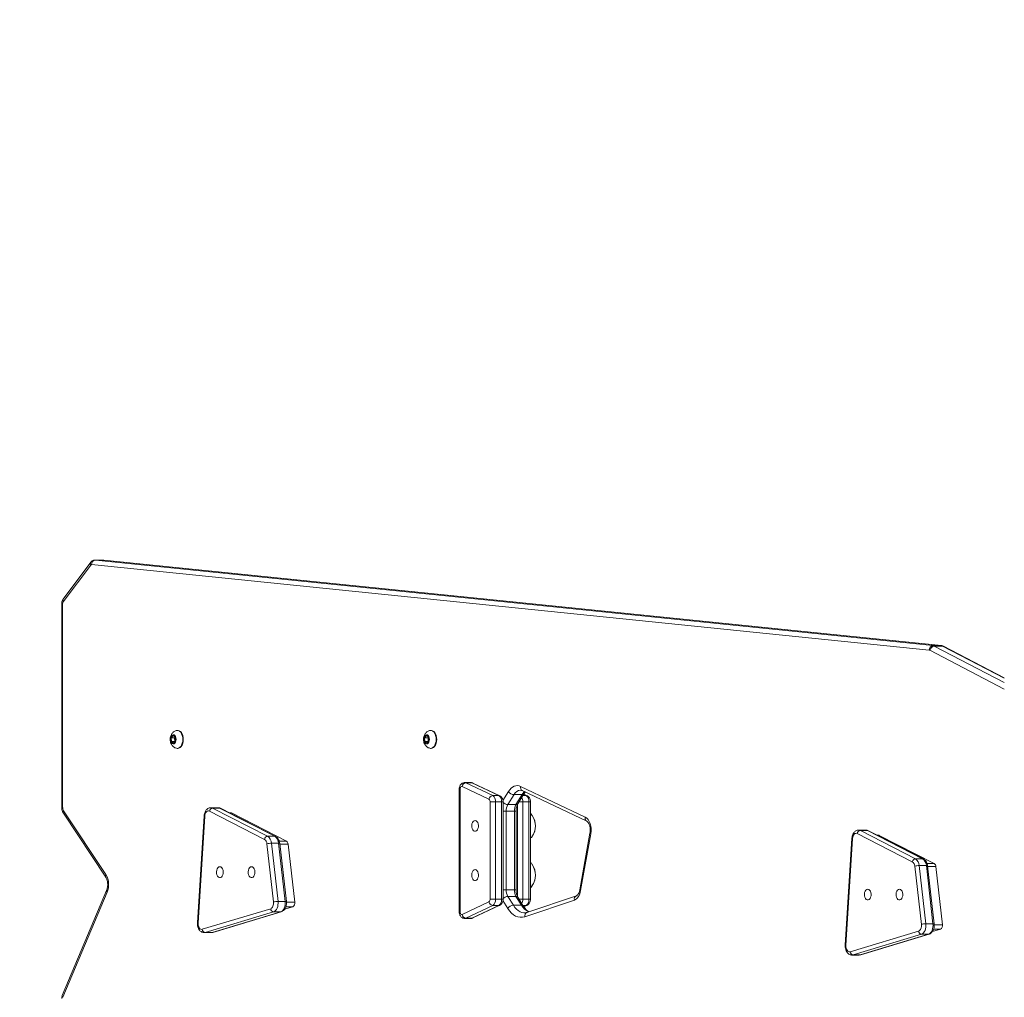
# Model space of a CAD drawing. Units: millimetres. Extents: x -154 to 3452, y -140 to 913.
# Drawn here: x 993 to 1070, y 345 to 421 of the extents above; entities that cross this region are included whole.
import ezdxf

# ---------------------------------------------------------------- set-up
doc = ezdxf.new("R2010")
doc.units = ezdxf.units.MM
doc.header["$MEASUREMENT"] = 0
doc.layers.add('VP-DIM', color=7, linetype='Continuous')
doc.layers.add('VP-HIC', color=6, linetype='Continuous')
doc.layers.add('VP-EQ', color=7, linetype='Continuous', true_color=0x8a3492)
doc.styles.get("Standard").update_dxf_attribs({"font": 'arial.ttf'})
doc.dimstyles.get("Standard").update_dxf_attribs({"dimtxt": 14, "dimasz": 20, "dimexe": 20, "dimexo": 50, "dimgap": 20, "dimtad": 0, "dimdec": 0, "dimzin": 0, "dimdsep": 46, "dimtxsty": 'Standard', "dimcen": -0.09, "dimadec": 0, "dimazin": 0, "dimtfac": 1, "dimtdec": 4, "dimtofl": 0, "dimtmove": 0, "dimatfit": 3, "dimfxl": 70, "dimfxlon": 1, "dimtolj": 1, "dimtzin": 0, "dimarcsym": 0})

# ---------------------------------------------------------------- blocks, each defined once
blk = doc.blocks.new('*D139')
at = {"layer": 'Defpoints', "color": 0}
for p in [(1155.831, 662.5), (524.139, 488.095), (1155.831, 378.214)]:
    blk.add_point(p, dxfattribs=at)
at = {"layer": 'VP-DIM', "color": 0, "lineweight": -2}
for p, q in [((524.139, 592.5), (524.139, 682.5)), ((1155.831, 592.5), (1155.831, 682.5)), ((544.139, 662.5), (800.628, 662.5)), ((1135.831, 662.5), (871.708, 662.5))]:
    blk.add_line(p, q, dxfattribs=at)
at = {"layer": 'VP-DIM', "color": 0}
for points in [[(544.139, 665.833), (544.139, 659.166), (524.139, 662.5)], [(1135.831, 659.166), (1135.831, 665.833), (1155.831, 662.5)]]:
    blk.add_solid(points, dxfattribs=at)
at = {"layer": 'VP-DIM', "color": 0, "insert": (836.168, 662.5), "char_height": 14, "attachment_point": 5}
blk.add_mtext('\\A1;635', dxfattribs=at)
blk = doc.blocks.new('*D140')
at = {"layer": 'Defpoints', "color": 0}
for p in [(527.444, 498.53), (527.444, 181.058), (1408.344, 181.058)]:
    blk.add_point(p, dxfattribs=at)
at = {"layer": 'VP-DIM', "color": 0, "lineweight": -2}
for p, q in [((1338.344, 498.53), (1428.344, 498.53)), ((1408.344, 478.53), (1408.344, 376.502)), ((1408.344, 201.058), (1408.344, 305.632)), ((1338.344, 181.058), (1428.344, 181.058))]:
    blk.add_line(p, q, dxfattribs=at)
at = {"layer": 'VP-DIM', "color": 0}
for points in [[(1411.678, 478.53), (1405.011, 478.53), (1408.344, 498.53)], [(1405.011, 201.058), (1411.678, 201.058), (1408.344, 181.058)]]:
    blk.add_solid(points, dxfattribs=at)
at = {"layer": 'VP-DIM', "color": 0, "insert": (1408.344, 341.067), "char_height": 14, "attachment_point": 5, "rotation": 90}
blk.add_mtext('\\A1;317', dxfattribs=at)
blk = doc.blocks.new('*D144')
at = {"layer": 'Defpoints', "color": 0}
for p in [(381.877, 756.747), (381.877, 339.792), (1307.485, 339.792)]:
    blk.add_point(p, dxfattribs=at)
at = {"layer": 'VP-DIM', "color": 0, "lineweight": -2}
for p, q in [((381.877, 686.747), (381.877, 776.747)), ((1307.485, 686.747), (1307.485, 776.747)), ((401.877, 756.747), (804.021, 756.747)), ((1287.485, 756.747), (874.919, 756.747))]:
    blk.add_line(p, q, dxfattribs=at)
at = {"layer": 'VP-DIM', "color": 0}
for points in [[(401.877, 760.08), (401.877, 753.413), (381.877, 756.747)], [(1287.485, 753.413), (1287.485, 760.08), (1307.485, 756.747)]]:
    blk.add_solid(points, dxfattribs=at)
at = {"layer": 'VP-DIM', "color": 0, "insert": (839.47, 756.747), "char_height": 14, "attachment_point": 5}
blk.add_mtext('\\A1;926', dxfattribs=at)
blk = doc.blocks.new('*D145')
at = {"layer": 'Defpoints', "color": 0}
for p in [(604.83, 543.597), (603.71, 135.987), (1475.181, 135.987)]:
    blk.add_point(p, dxfattribs=at)
at = {"layer": 'VP-DIM', "color": 0, "lineweight": -2}
for p, q in [((1405.181, 543.597), (1495.181, 543.597)), ((1475.181, 523.597), (1475.181, 376.807)), ((1475.181, 155.987), (1475.181, 305.321)), ((1405.181, 135.987), (1495.181, 135.987))]:
    blk.add_line(p, q, dxfattribs=at)
at = {"layer": 'VP-DIM', "color": 0}
for points in [[(1478.514, 523.597), (1471.847, 523.597), (1475.181, 543.597)], [(1471.847, 155.987), (1478.514, 155.987), (1475.181, 135.987)]]:
    blk.add_solid(points, dxfattribs=at)
at = {"layer": 'VP-DIM', "color": 0, "insert": (1475.181, 341.064), "char_height": 14, "attachment_point": 5, "rotation": 90}
blk.add_mtext('\\A1;408', dxfattribs=at)
blk = doc.blocks.new('WD1508_')
at = {"color": 7, "linetype": 'Continuous', "lineweight": 18}
for p, q in [((3318.26, 994.643), (3316.107, 991.791)), ((3319.228, 994.816), (3318.597, 994.816)), ((3318.597, 994.816), (3318.617, 994.815)), ((3318.617, 994.815), (3383.75, 988.171)), ((3319.247, 994.815), (3318.617, 994.815)), ((3319.247, 994.815), (3319.228, 994.816)), ((3319.269, 994.814), (3319.228, 994.813)), ((3384.381, 988.171), (3319.247, 994.815)), ((3319.269, 994.814), (3319.247, 994.815)), ((3384.403, 988.17), (3319.269, 994.814)), ((3318.263, 994.433), (3316.11, 991.58)), ((3383.461, 987.822), (3318.327, 994.466)), ((3316.002, 991.464), (3316.002, 975.589)), ((3316.076, 991.464), (3316.002, 991.464)), ((3316.076, 991.464), (3316.076, 975.589)), ((3389.298, 984.795), (3383.513, 987.806)), ((3384.381, 988.171), (3383.75, 988.171)), ((3384.485, 988.139), (3383.855, 988.139)), ((3383.855, 988.139), (3389.298, 985.306)), ((3384.403, 988.17), (3384.381, 988.171)), ((3389.298, 985.634), (3384.485, 988.139)), ((3389.298, 985.661), (3384.581, 988.117)), ((3325.028, 981.584), (3324.988, 981.584)), ((3344.729, 981.584), (3344.69, 981.584)), ((3324.656, 981.17), (3324.516, 980.992)), ((3324.516, 980.992), (3324.541, 980.706)), ((3324.784, 980.992), (3324.516, 980.992)), ((3324.821, 981.061), (3324.656, 981.17)), ((3324.823, 981.041), (3324.784, 980.992)), ((3324.784, 980.992), (3324.807, 980.727)), ((3324.846, 980.776), (3324.821, 981.061)), ((3344.358, 981.17), (3344.217, 980.992)), ((3344.217, 980.992), (3344.242, 980.706)), ((3344.485, 980.992), (3344.217, 980.992)), ((3344.522, 981.061), (3344.358, 981.17)), ((3344.524, 981.041), (3344.485, 980.992)), ((3344.485, 980.992), (3344.508, 980.727)), ((3344.547, 980.776), (3344.522, 981.061)), ((3324.541, 980.706), (3324.706, 980.598)), ((3324.791, 980.706), (3324.541, 980.706)), ((3324.706, 980.598), (3324.846, 980.776)), ((3324.988, 980.184), (3325.028, 980.184)), ((3344.242, 980.706), (3344.407, 980.598)), ((3344.492, 980.706), (3344.242, 980.706)), ((3344.407, 980.598), (3344.547, 980.776)), ((3344.69, 980.184), (3344.729, 980.184)), ((3346.912, 977.021), (3346.912, 967.466)), ((3346.912, 977.021), (3346.976, 977.021)), ((3346.976, 977.021), (3346.976, 967.466)), ((3349.227, 976.222), (3347.134, 977.213)), ((3347.808, 977.521), (3347.336, 977.521)), ((3347.422, 977.501), (3349.515, 976.51)), ((3347.422, 977.501), (3347.895, 977.501)), ((3349.988, 976.51), (3347.895, 977.501)), ((3350.064, 976.493), (3347.971, 977.484)), ((3351.686, 977.224), (3356.711, 974.84)), ((3349.515, 976.51), (3349.988, 976.51)), ((3350.314, 976.133), (3350.744, 976.832)), ((3351.172, 976.585), (3350.694, 975.808)), ((3351.803, 976.585), (3351.172, 976.585)), ((3351.324, 975.808), (3351.803, 976.585)), ((3351.47, 975.872), (3351.948, 976.649)), ((3351.812, 976.908), (3356.837, 974.524)), ((3351.863, 976.51), (3352.115, 976.51)), ((3352.115, 976.51), (3351.92, 976.602)), ((3352.192, 976.493), (3351.929, 976.617)), ((3316.076, 975.589), (3316.002, 975.589)), ((3328.152, 975.573), (3327.6, 975.573)), ((3327.73, 975.541), (3332.012, 973.349)), ((3328.281, 975.541), (3327.73, 975.541)), ((3332.563, 973.349), (3328.281, 975.541)), ((3332.631, 973.333), (3328.349, 975.525)), ((3349.316, 968.457), (3349.316, 976.03)), ((3349.316, 976.03), (3349.737, 976.03)), ((3349.737, 976.03), (3349.737, 968.457)), ((3349.737, 976.03), (3350.209, 976.03)), ((3350.209, 968.457), (3350.209, 976.03)), ((3350.209, 976.03), (3350.325, 976.03)), ((3350.325, 968.457), (3350.325, 976.03)), ((3351.324, 975.808), (3350.694, 975.808)), ((3351.443, 968.663), (3351.443, 975.821)), ((3351.567, 976.03), (3351.864, 976.03)), ((3351.864, 976.03), (3351.864, 968.457)), ((3351.864, 976.03), (3352.337, 976.03)), ((3352.337, 968.457), (3352.337, 976.03)), ((3352.337, 976.03), (3352.452, 976.03)), ((3352.452, 968.457), (3352.452, 976.03)), ((3316.129, 975.139), (3319.428, 970.173)), ((3316.145, 975.333), (3319.444, 970.366)), ((3327.075, 974.934), (3326.556, 966.621)), ((3327.128, 974.919), (3326.608, 966.605)), ((3331.769, 973.111), (3327.486, 975.302)), ((3329.137, 975.173), (3329.036, 975.173)), ((3329.192, 975.159), (3329.063, 975.159)), ((3329.192, 975.159), (3333.474, 972.968)), ((3350.568, 975.313), (3350.325, 975.313)), ((3350.568, 975.313), (3350.568, 969.174)), ((3351.198, 975.313), (3350.568, 975.313)), ((3351.198, 969.174), (3351.198, 975.313)), ((3351.333, 975.313), (3351.198, 975.313)), ((3351.333, 969.174), (3351.333, 975.313)), ((3332.563, 973.349), (3332.012, 973.349)), ((3357.081, 973.6), (3356.287, 969.19)), ((3357.15, 973.538), (3356.355, 969.128)), ((3377.452, 973.193), (3376.933, 964.88)), ((3377.504, 973.178), (3376.985, 964.864)), ((3382.145, 971.37), (3377.863, 973.561)), ((3378.529, 973.832), (3377.977, 973.832)), ((3378.107, 973.8), (3382.389, 971.608)), ((3378.658, 973.8), (3378.107, 973.8)), ((3382.94, 971.608), (3378.658, 973.8)), ((3383.008, 971.592), (3378.726, 973.784)), ((3379.514, 973.432), (3379.413, 973.432)), ((3379.569, 973.418), (3379.44, 973.418)), ((3379.569, 973.418), (3383.851, 971.227)), ((3332.474, 968.246), (3331.958, 972.764)), ((3332.306, 972.809), (3332.823, 968.292)), ((3332.858, 972.809), (3332.306, 972.809)), ((3333.374, 968.292), (3332.858, 972.809)), ((3333.474, 972.968), (3332.914, 972.968)), ((3333.471, 968.275), (3332.955, 972.792)), ((3333.601, 972.736), (3332.961, 972.736)), ((3333.601, 972.736), (3334.117, 968.219)), ((3382.94, 971.608), (3382.389, 971.608)), ((3382.851, 966.505), (3382.335, 971.023)), ((3382.683, 971.068), (3383.199, 966.551)), ((3383.235, 971.068), (3382.683, 971.068)), ((3383.751, 966.551), (3383.235, 971.068)), ((3383.851, 971.227), (3383.291, 971.227)), ((3383.848, 966.534), (3383.332, 971.051)), ((3383.977, 970.995), (3383.338, 970.995)), ((3383.977, 970.995), (3384.494, 966.478)), ((3319.491, 969.139), (3316.046, 960.968)), ((3319.538, 969.003), (3316.093, 960.834)), ((3350.568, 969.174), (3350.325, 969.174)), ((3351.198, 969.174), (3350.568, 969.174)), ((3350.694, 968.679), (3351.121, 967.985)), ((3351.324, 968.679), (3350.694, 968.679)), ((3351.333, 969.174), (3351.198, 969.174)), ((3351.752, 967.985), (3351.324, 968.679)), ((3351.897, 967.921), (3351.47, 968.615)), ((3356.03, 968.727), (3352.174, 967.43)), ((3333.374, 968.292), (3332.823, 968.292)), ((3333.969, 967.869), (3333.333, 967.677)), ((3333.969, 967.869), (3333.428, 967.869)), ((3334.117, 968.219), (3333.476, 968.219)), ((3347.134, 967.274), (3349.227, 968.265)), ((3349.515, 967.977), (3347.422, 966.986)), ((3347.895, 966.986), (3349.988, 967.977)), ((3347.971, 967.003), (3350.064, 967.994)), ((3349.316, 968.457), (3349.737, 968.457)), ((3349.515, 967.977), (3349.988, 967.977)), ((3349.737, 968.457), (3350.209, 968.457)), ((3350.209, 968.457), (3350.325, 968.457)), ((3350.693, 967.738), (3350.314, 968.354)), ((3351.752, 967.985), (3351.121, 967.985)), ((3351.567, 968.457), (3351.864, 968.457)), ((3351.863, 967.977), (3352.115, 967.977)), ((3351.864, 968.457), (3352.337, 968.457)), ((3351.92, 967.885), (3352.115, 967.977)), ((3351.931, 967.87), (3352.192, 967.994)), ((3355.866, 968.395), (3352.009, 967.098)), ((3352.337, 968.457), (3352.452, 968.457)), ((3326.934, 966.117), (3332.252, 967.722)), ((3332.478, 967.476), (3327.16, 965.872)), ((3327.711, 965.872), (3333.029, 967.476)), ((3327.755, 965.878), (3333.073, 967.482)), ((3333.029, 967.476), (3332.478, 967.476)), ((3346.912, 967.466), (3346.976, 967.466)), ((3347.336, 966.966), (3347.808, 966.966)), ((3347.422, 966.986), (3347.895, 966.986)), ((3383.751, 966.551), (3383.199, 966.551)), ((3384.494, 966.478), (3383.852, 966.478)), ((3327.081, 965.86), (3327.633, 965.86)), ((3327.16, 965.872), (3327.083, 965.86)), ((3327.711, 965.872), (3327.16, 965.872)), ((3327.633, 965.86), (3327.711, 965.872)), ((3377.311, 964.377), (3382.629, 965.981)), ((3382.854, 965.735), (3377.536, 964.131)), ((3378.088, 964.131), (3383.406, 965.735)), ((3378.132, 964.137), (3383.45, 965.741)), ((3383.406, 965.735), (3382.854, 965.735)), ((3384.346, 966.128), (3383.71, 965.936)), ((3384.346, 966.128), (3383.805, 966.128)), ((3377.458, 964.119), (3378.009, 964.119)), ((3377.536, 964.131), (3377.46, 964.119)), ((3378.088, 964.131), (3377.536, 964.131)), ((3378.009, 964.119), (3378.088, 964.131))]:
    blk.add_line(p, q, dxfattribs=at)
at = {"color": 7, "linetype": 'Continuous', "lineweight": 18, "flags": 128}
for points in [[(3384.581, 988.117), (3384.538, 988.133), (3384.485, 988.139)], [(3324.851, 981.099), (3324.885, 980.998), (3324.897, 980.884), (3324.885, 980.771), (3324.851, 980.669), (3324.799, 980.591), (3324.734, 980.545), (3324.664, 980.535), (3324.595, 980.563), (3324.535, 980.626), (3324.492, 980.717), (3324.469, 980.826), (3324.468, 980.941), (3324.491, 981.05), (3324.535, 981.141), (3324.594, 981.204), (3324.663, 981.233), (3324.734, 981.223), (3324.799, 981.177), (3324.851, 981.099)], [(3325.328, 981.315), (3325.379, 981.181), (3325.409, 981.033), (3325.419, 980.877), (3325.408, 980.721), (3325.375, 980.574), (3325.323, 980.442), (3325.254, 980.332), (3325.172, 980.25), (3325.08, 980.2), (3324.984, 980.184), (3324.918, 980.193)], [(3325.367, 981.315), (3325.418, 981.181), (3325.449, 981.033), (3325.459, 980.877), (3325.447, 980.721), (3325.414, 980.574), (3325.362, 980.442), (3325.293, 980.332), (3325.211, 980.25), (3325.12, 980.2), (3325.028, 980.184)], [(3344.552, 981.099), (3344.586, 980.998), (3344.598, 980.884), (3344.586, 980.771), (3344.553, 980.669), (3344.5, 980.591), (3344.436, 980.545), (3344.365, 980.535), (3344.296, 980.563), (3344.237, 980.626), (3344.193, 980.717), (3344.17, 980.826), (3344.17, 980.941), (3344.193, 981.05), (3344.236, 981.141), (3344.295, 981.204), (3344.364, 981.233), (3344.435, 981.223), (3344.5, 981.177), (3344.552, 981.099)], [(3345.029, 981.315), (3345.08, 981.181), (3345.111, 981.033), (3345.121, 980.877), (3345.109, 980.721), (3345.076, 980.574), (3345.024, 980.442), (3344.955, 980.332), (3344.873, 980.25), (3344.781, 980.2), (3344.685, 980.184), (3344.619, 980.193)], [(3345.069, 981.315), (3345.119, 981.181), (3345.15, 981.033), (3345.16, 980.877), (3345.148, 980.721), (3345.115, 980.574), (3345.063, 980.442), (3344.994, 980.332), (3344.912, 980.25), (3344.821, 980.2), (3344.729, 980.184)], [(3347.134, 977.213), (3347.106, 977.221), (3347.077, 977.218), (3347.05, 977.204), (3347.025, 977.181), (3347.005, 977.149), (3346.989, 977.11), (3346.979, 977.067), (3346.976, 977.021)], [(3347.335, 977.521), (3347.352, 977.52), (3347.422, 977.501)], [(3347.895, 977.501), (3347.824, 977.52), (3347.808, 977.521)], [(3347.895, 977.501), (3347.94, 977.495), (3347.971, 977.484)], [(3350.744, 976.832), (3350.84, 976.968), (3350.946, 977.083), (3351.061, 977.173), (3351.182, 977.238), (3351.308, 977.276), (3351.435, 977.286), (3351.562, 977.269), (3351.686, 977.224)], [(3349.988, 976.51), (3350.033, 976.504), (3350.065, 976.493)], [(3352.115, 976.51), (3352.161, 976.504), (3352.192, 976.493)], [(3327.606, 975.573), (3327.636, 975.571), (3327.73, 975.541)], [(3328.281, 975.541), (3328.188, 975.571), (3328.152, 975.573)], [(3328.349, 975.525), (3328.319, 975.536), (3328.281, 975.541)], [(3327.486, 975.302), (3327.426, 975.322), (3327.365, 975.319), (3327.305, 975.294), (3327.251, 975.249), (3327.204, 975.185), (3327.166, 975.106), (3327.14, 975.016), (3327.128, 974.919)], [(3329.137, 975.173), (3329.152, 975.172), (3329.192, 975.159)], [(3356.711, 974.84), (3356.829, 974.764), (3356.935, 974.651), (3357.025, 974.507), (3357.097, 974.337), (3357.146, 974.147), (3357.172, 973.946), (3357.174, 973.74), (3357.15, 973.538)], [(3348.146, 974.581), (3348.069, 974.562), (3347.998, 974.507), (3347.941, 974.421), (3347.902, 974.312), (3347.885, 974.188), (3347.891, 974.062), (3347.919, 973.944), (3347.968, 973.845), (3348.032, 973.773), (3348.107, 973.736), (3348.185, 973.736), (3348.259, 973.773), (3348.324, 973.845), (3348.372, 973.944), (3348.401, 974.062), (3348.407, 974.188), (3348.389, 974.312), (3348.35, 974.421), (3348.293, 974.507), (3348.223, 974.562), (3348.146, 974.581)], [(3332.631, 973.333), (3332.601, 973.344), (3332.563, 973.349)], [(3357.15, 973.538), (3357.115, 973.557), (3357.092, 973.575), (3357.082, 973.592), (3357.081, 973.6)], [(3377.863, 973.561), (3377.803, 973.581), (3377.742, 973.578), (3377.682, 973.553), (3377.628, 973.508), (3377.58, 973.444), (3377.543, 973.365), (3377.517, 973.275), (3377.504, 973.178)], [(3377.983, 973.832), (3378.013, 973.83), (3378.107, 973.8)], [(3378.658, 973.8), (3378.565, 973.83), (3378.529, 973.832)], [(3378.726, 973.784), (3378.696, 973.795), (3378.658, 973.8)], [(3379.514, 973.432), (3379.529, 973.431), (3379.569, 973.418)], [(3332.858, 972.809), (3332.893, 972.808), (3332.922, 972.806), (3332.942, 972.802), (3332.953, 972.796), (3332.955, 972.792)], [(3383.008, 971.592), (3382.978, 971.604), (3382.94, 971.608)], [(3328.301, 970.983), (3328.378, 970.964), (3328.448, 970.909), (3328.505, 970.823), (3328.544, 970.713), (3328.562, 970.59), (3328.556, 970.464), (3328.527, 970.346), (3328.479, 970.247), (3328.414, 970.175), (3328.34, 970.138), (3328.262, 970.138), (3328.187, 970.175), (3328.123, 970.247), (3328.074, 970.346), (3328.046, 970.464), (3328.04, 970.59), (3328.057, 970.713), (3328.096, 970.823), (3328.153, 970.909), (3328.224, 970.964), (3328.301, 970.983)], [(3330.763, 970.983), (3330.84, 970.964), (3330.911, 970.909), (3330.968, 970.823), (3331.007, 970.713), (3331.024, 970.59), (3331.018, 970.464), (3330.99, 970.346), (3330.941, 970.247), (3330.877, 970.175), (3330.802, 970.138), (3330.724, 970.138), (3330.65, 970.175), (3330.585, 970.247), (3330.537, 970.346), (3330.508, 970.464), (3330.502, 970.59), (3330.52, 970.713), (3330.559, 970.823), (3330.616, 970.909), (3330.686, 970.964), (3330.763, 970.983)], [(3383.235, 971.068), (3383.27, 971.067), (3383.298, 971.065), (3383.318, 971.061), (3383.33, 971.055), (3383.332, 971.051)], [(3348.146, 970.756), (3348.069, 970.737), (3347.998, 970.682), (3347.941, 970.595), (3347.902, 970.486), (3347.885, 970.362), (3347.891, 970.236), (3347.919, 970.118), (3347.968, 970.019), (3348.032, 969.948), (3348.107, 969.91), (3348.185, 969.91), (3348.259, 969.948), (3348.324, 970.019), (3348.372, 970.118), (3348.401, 970.236), (3348.407, 970.362), (3348.389, 970.486), (3348.35, 970.595), (3348.293, 970.682), (3348.223, 970.737), (3348.146, 970.756)], [(3356.355, 969.128), (3356.325, 968.995), (3356.284, 968.87), (3356.233, 968.754), (3356.173, 968.651), (3356.105, 968.562), (3356.031, 968.489), (3355.95, 968.433), (3355.866, 968.395)], [(3356.355, 969.128), (3356.32, 969.147), (3356.297, 969.166), (3356.287, 969.183), (3356.287, 969.19)], [(3378.678, 969.242), (3378.755, 969.223), (3378.825, 969.168), (3378.882, 969.082), (3378.921, 968.973), (3378.938, 968.849), (3378.933, 968.723), (3378.904, 968.605), (3378.855, 968.506), (3378.791, 968.434), (3378.717, 968.397), (3378.639, 968.397), (3378.564, 968.434), (3378.5, 968.506), (3378.451, 968.605), (3378.422, 968.723), (3378.417, 968.849), (3378.434, 968.973), (3378.473, 969.082), (3378.53, 969.168), (3378.6, 969.223), (3378.678, 969.242)], [(3381.14, 969.242), (3381.217, 969.223), (3381.288, 969.168), (3381.345, 969.082), (3381.384, 968.973), (3381.401, 968.849), (3381.395, 968.723), (3381.367, 968.605), (3381.318, 968.506), (3381.254, 968.434), (3381.179, 968.397), (3381.101, 968.397), (3381.027, 968.434), (3380.962, 968.506), (3380.914, 968.605), (3380.885, 968.723), (3380.879, 968.849), (3380.897, 968.973), (3380.936, 969.082), (3380.993, 969.168), (3381.063, 969.223), (3381.14, 969.242)], [(3332.252, 967.722), (3332.305, 967.746), (3332.353, 967.787), (3332.395, 967.842), (3332.43, 967.909), (3332.456, 967.987), (3332.473, 968.071), (3332.479, 968.158), (3332.474, 968.246)], [(3332.823, 968.292), (3332.83, 968.155), (3332.82, 968.019), (3332.795, 967.888), (3332.754, 967.768), (3332.7, 967.663), (3332.634, 967.577), (3332.559, 967.514), (3332.478, 967.476)], [(3333.029, 967.476), (3333.11, 967.514), (3333.185, 967.577), (3333.251, 967.663), (3333.306, 967.768), (3333.346, 967.888), (3333.372, 968.019), (3333.381, 968.155), (3333.374, 968.292)], [(3333.374, 968.292), (3333.41, 968.291), (3333.438, 968.288), (3333.458, 968.284), (3333.469, 968.278), (3333.471, 968.275)], [(3350.065, 967.994), (3350.033, 967.982), (3349.988, 967.977)], [(3351.121, 967.985), (3351.235, 967.822), (3351.361, 967.682), (3351.496, 967.569), (3351.639, 967.483), (3351.787, 967.427), (3351.939, 967.401), (3351.993, 967.399)], [(3352.192, 967.994), (3352.161, 967.982), (3352.115, 967.977)], [(3333.029, 967.476), (3333.067, 967.481), (3333.073, 967.482)], [(3346.976, 967.466), (3346.979, 967.42), (3346.989, 967.377), (3347.005, 967.338), (3347.025, 967.306), (3347.05, 967.283), (3347.077, 967.269), (3347.106, 967.266), (3347.134, 967.274)], [(3347.971, 967.003), (3347.94, 966.992), (3347.895, 966.986)], [(3352.009, 967.098), (3351.832, 967.057), (3351.653, 967.052), (3351.476, 967.082), (3351.301, 967.148), (3351.134, 967.248), (3350.975, 967.381), (3350.827, 967.545), (3350.693, 967.738)], [(3326.608, 966.605), (3326.609, 966.501), (3326.625, 966.4), (3326.654, 966.308), (3326.696, 966.229), (3326.748, 966.168), (3326.807, 966.127), (3326.871, 966.11), (3326.934, 966.117)], [(3347.422, 966.986), (3347.352, 966.967), (3347.334, 966.966)], [(3347.808, 966.966), (3347.824, 966.967), (3347.895, 966.986)], [(3382.629, 965.981), (3382.681, 966.005), (3382.73, 966.046), (3382.772, 966.101), (3382.807, 966.168), (3382.833, 966.246), (3382.85, 966.33), (3382.856, 966.417), (3382.851, 966.505)], [(3383.199, 966.551), (3383.207, 966.414), (3383.197, 966.278), (3383.172, 966.147), (3383.131, 966.027), (3383.077, 965.922), (3383.011, 965.836), (3382.936, 965.773), (3382.854, 965.735)], [(3383.406, 965.735), (3383.487, 965.773), (3383.562, 965.836), (3383.628, 965.922), (3383.683, 966.027), (3383.723, 966.147), (3383.749, 966.278), (3383.758, 966.414), (3383.751, 966.551)], [(3383.751, 966.551), (3383.787, 966.55), (3383.815, 966.547), (3383.835, 966.543), (3383.846, 966.538), (3383.848, 966.534)], [(3327.711, 965.872), (3327.749, 965.876), (3327.755, 965.878)], [(3383.406, 965.735), (3383.444, 965.74), (3383.45, 965.741)], [(3376.985, 964.864), (3376.986, 964.76), (3377.002, 964.659), (3377.031, 964.567), (3377.073, 964.488), (3377.125, 964.427), (3377.184, 964.387), (3377.247, 964.369), (3377.311, 964.377)], [(3378.088, 964.131), (3378.126, 964.135), (3378.132, 964.137)]]:
    blk.add_lwpolyline(points, dxfattribs=at)
at = {"color": 7, "linetype": 'Continuous', "lineweight": 18}
for centre, radius, start, end in [((3318.432, 994.541), 0.2, 149.20086, 212.6936), ((3318.661, 994.484), 0.334, 97.59376, 183.14131), ((3318.325, 994.393), 0.0728, 87.7651, 147.32556), ((3316.273, 991.47), 0.197, 145.76811, 181.63954), ((3316.273, 991.689), 0.195, 148.28204, 213.63892), ((3383.795, 987.84), 0.334, 97.59376, 183.14131), ((3383.446, 987.678), 0.145, 62.0921, 83.84062), ((3383.902, 987.75), 0.393, 96.86521, 171.73117), ((3383.719, 987.883), 0.29, 62.0921, 83.84062), ((3384.35, 987.883), 0.29, 62.0921, 83.84062), ((3324.968, 981.199), 0.378, 17.76864, 97.42913), ((3324.988, 981.185), 0.401, 18.91131, 84.31553), ((3344.669, 981.199), 0.378, 17.76864, 97.42913), ((3344.689, 981.185), 0.401, 18.91131, 84.31553), ((3347.462, 977.172), 0.331, 96.99588, 172.99085), ((3351.946, 977.144), 0.272, 162.95515, 240.43221), ((3349.555, 976.181), 0.331, 96.99588, 172.99085), ((3349.106, 976.05), 0.21, 354.61711, 54.96183), ((3349.213, 976.079), 0.526, 354.61711, 54.96183), ((3349.686, 976.079), 0.526, 354.61711, 54.96183), ((3351.206, 977.137), 0.553, 213.43445, 266.50896), ((3351.748, 976.293), 0.646, 95.13368, 153.13919), ((3351.172, 976.042), 0.692, 358.97562, 28.66188), ((3352.545, 976.145), 0.863, 128.82187, 149.33813), ((3351.819, 976.746), 0.162, 264.21271, 322.78738), ((3351.813, 976.079), 0.526, 354.61711, 54.96183), ((3316.548, 975.579), 0.472, 178.7007, 211.3924), ((3327.763, 975.263), 0.28, 96.89001, 171.96357), ((3350.731, 976.368), 0.562, 223.66743, 266.20187), ((3351.528, 975.332), 0.96, 150.26632, 181.12093), ((3352.158, 975.332), 0.96, 150.26632, 181.12093), ((3351.341, 975.968), 0.161, 264.17019, 323.26048), ((3316.288, 975.223), 0.18, 142.59669, 208.11416), ((3327.123, 974.999), 0.0809, 233.67803, 273.24646), ((3351.375, 974.158), 1.46, 324.91187, 33.53997), ((3351.345, 974.156), 1.49, 328.79333, 31.15367), ((3356.971, 974.761), 0.272, 162.95597, 240.42269), ((3332.045, 973.072), 0.28, 96.89001, 171.96357), ((3331.624, 972.788), 0.682, 1.79701, 55.38224), ((3332.176, 972.788), 0.682, 1.79701, 55.38224), ((3377.5, 973.258), 0.0809, 233.67803, 273.24646), ((3378.14, 973.522), 0.28, 96.89001, 171.96357), ((3331.52, 972.75), 0.438, 1.79701, 55.38224), ((3332.314, 971.394), 1.416, 90.33855, 104.59336), ((3333.308, 972.727), 0.292, 1.79701, 55.38224), ((3382.422, 971.331), 0.28, 96.89001, 171.96357), ((3382.001, 971.047), 0.682, 1.79701, 55.38224), ((3382.553, 971.047), 0.682, 1.79701, 55.38224), ((3351.38, 970.332), 1.456, 324.58594, 34.205), ((3351.345, 970.33), 1.49, 328.88226, 31.24348), ((3381.896, 971.009), 0.438, 1.79701, 55.38224), ((3382.691, 969.653), 1.416, 90.33855, 104.59336), ((3383.685, 970.986), 0.292, 1.79701, 55.38224), ((3319.587, 970.257), 0.18, 142.66125, 207.53117), ((3318.114, 969.59), 1.54, 337.59559, 30.28672), ((3319.624, 969.109), 0.137, 167.4293, 230.72868), ((3350.731, 968.118), 0.562, 93.79813, 136.33257), ((3351.528, 969.155), 0.96, 178.87907, 209.73368), ((3352.158, 969.155), 0.96, 178.87907, 209.73368), ((3351.341, 968.519), 0.161, 36.73952, 95.82981), ((3356.145, 968.463), 0.287, 113.53453, 193.8155), ((3332.831, 966.876), 1.416, 90.33855, 104.59336), ((3333.805, 968.145), 0.321, 300.81538, 13.34699), ((3349.106, 968.437), 0.21, 305.03817, 5.38289), ((3349.555, 968.305), 0.331, 187.00915, 263.00412), ((3349.213, 968.408), 0.526, 305.03817, 5.38289), ((3349.686, 968.408), 0.526, 305.03817, 5.38289), ((3351.155, 967.433), 0.553, 93.49104, 146.56555), ((3351.768, 967.824), 0.162, 36.99559, 95.80683), ((3352.852, 968.605), 1.263, 209.37879, 243.86523), ((3351.181, 968.442), 0.684, 331.1426, 1.21989), ((3351.813, 968.408), 0.526, 305.03817, 5.38289), ((3332.511, 967.732), 0.259, 182.35305, 262.61521), ((3347.462, 967.314), 0.331, 187.00915, 263.00412), ((3352.288, 967.167), 0.287, 113.49894, 193.81567), ((3326.604, 966.686), 0.081, 233.71815, 273.2222), ((3383.208, 965.135), 1.416, 90.33855, 104.59336), ((3384.182, 966.404), 0.321, 300.81538, 13.34699), ((3327.193, 966.128), 0.259, 182.35305, 262.61521), ((3382.888, 965.991), 0.259, 182.35305, 262.61521), ((3376.981, 964.945), 0.081, 233.71815, 273.2222), ((3377.57, 964.387), 0.259, 182.35305, 262.61521)]:
    blk.add_arc(centre, radius, start, end, dxfattribs=at)
for points, knots in [([(3318.597, 994.813), (3318.575, 994.813), (3318.516, 994.814), (3318.426, 994.783), (3318.332, 994.727), (3318.285, 994.672), (3318.26, 994.643)], [0, 0, 0, 0, 0.170912, 0.447587, 0.710589, 1, 1, 1, 1]), ([(3316.107, 991.791), (3316.088, 991.763), (3316.049, 991.704), (3316.011, 991.592), (3316.005, 991.51), (3316.002, 991.464)], [0, 0, 0, 0, 0.293999, 0.614383, 1, 1, 1, 1]), ([(3384.581, 988.117), (3384.546, 988.133), (3384.488, 988.158), (3384.426, 988.167), (3384.403, 988.17)], [0, 0, 0, 0, 0.622549, 1, 1, 1, 1]), ([(3324.92, 981.571), (3324.899, 981.566), (3324.838, 981.552), (3324.745, 981.501), (3324.646, 981.423), (3324.564, 981.327), (3324.5, 981.214), (3324.455, 981.086), (3324.432, 980.944), (3324.434, 980.792), (3324.465, 980.644), (3324.522, 980.509), (3324.598, 980.395), (3324.693, 980.303), (3324.801, 980.232), (3324.88, 980.206), (3324.918, 980.194)], [0, 0, 0, 0, 0.034144, 0.104614, 0.173635, 0.242741, 0.313603, 0.387808, 0.466205, 0.548622, 0.635619, 0.713646, 0.788883, 0.862032, 0.934165, 1, 1, 1, 1]), ([(3344.621, 981.571), (3344.601, 981.566), (3344.539, 981.552), (3344.446, 981.501), (3344.347, 981.423), (3344.266, 981.327), (3344.201, 981.214), (3344.156, 981.086), (3344.133, 980.944), (3344.135, 980.792), (3344.166, 980.644), (3344.223, 980.509), (3344.299, 980.395), (3344.395, 980.303), (3344.502, 980.232), (3344.581, 980.206), (3344.619, 980.194)], [0, 0, 0, 0, 0.034144, 0.104614, 0.173635, 0.242741, 0.313603, 0.387808, 0.466205, 0.548622, 0.635619, 0.713646, 0.788883, 0.862032, 0.934165, 1, 1, 1, 1]), ([(3347.335, 977.517), (3347.319, 977.518), (3347.267, 977.521), (3347.184, 977.493), (3347.095, 977.441), (3347.023, 977.368), (3346.966, 977.279), (3346.927, 977.172), (3346.913, 977.083), (3346.913, 977.031), (3346.912, 977.021)], [0, 0, 0, 0, 0.068225, 0.214944, 0.354771, 0.494081, 0.63869, 0.793005, 0.9572, 1, 1, 1, 1]), ([(3347.971, 977.484), (3347.939, 977.497), (3347.886, 977.519), (3347.83, 977.517), (3347.808, 977.517)], [0, 0, 0, 0, 0.615273, 1, 1, 1, 1]), ([(3350.325, 976.03), (3350.324, 976.056), (3350.321, 976.126), (3350.294, 976.234), (3350.242, 976.341), (3350.171, 976.426), (3350.107, 976.472), (3350.07, 976.49), (3350.064, 976.493)], [0, 0, 0, 0, 0.1377637, 0.3684515, 0.5774671, 0.7751013, 0.9664219, 1, 1, 1, 1]), ([(3351.692, 976.934), (3351.702, 976.934), (3351.733, 976.937), (3351.772, 976.925), (3351.805, 976.911), (3351.812, 976.908)], [0, 0, 0, 0, 0.25329, 0.841648, 1, 1, 1, 1]), ([(3351.948, 976.649), (3351.961, 976.669), (3351.996, 976.724), (3352.034, 976.765), (3352.057, 976.792)], [0, 0, 0, 0, 0.366681, 1, 1, 1, 1]), ([(3352.452, 976.03), (3352.451, 976.056), (3352.449, 976.126), (3352.422, 976.234), (3352.37, 976.341), (3352.298, 976.426), (3352.235, 976.472), (3352.198, 976.49), (3352.192, 976.493)], [0, 0, 0, 0, 0.137764, 0.368451, 0.577467, 0.775101, 0.966422, 1, 1, 1, 1]), ([(3316.002, 975.589), (3316.003, 975.56), (3316.005, 975.479), (3316.03, 975.349), (3316.075, 975.228), (3316.115, 975.162), (3316.129, 975.139)], [0, 0, 0, 0, 0.1824, 0.497785, 0.823676, 1, 1, 1, 1]), ([(3327.609, 975.571), (3327.603, 975.572), (3327.56, 975.578), (3327.478, 975.558), (3327.374, 975.514), (3327.282, 975.443), (3327.204, 975.35), (3327.141, 975.235), (3327.097, 975.103), (3327.08, 975), (3327.076, 974.943), (3327.075, 974.934)], [0, 0, 0, 0, 0.018907, 0.149786, 0.276901, 0.405174, 0.539114, 0.680843, 0.828693, 0.972241, 1, 1, 1, 1]), ([(3328.349, 975.525), (3328.321, 975.538), (3328.259, 975.566), (3328.19, 975.57), (3328.153, 975.572)], [0, 0, 0, 0, 0.448237, 1, 1, 1, 1]), ([(3351.333, 975.313), (3351.333, 975.338), (3351.334, 975.413), (3351.349, 975.536), (3351.38, 975.672), (3351.422, 975.787), (3351.455, 975.845), (3351.47, 975.872)], [0, 0, 0, 0, 0.117165, 0.348546, 0.578332, 0.804791, 1, 1, 1, 1]), ([(3352.62, 974.92), (3352.604, 974.946), (3352.556, 975.023), (3352.494, 975.09), (3352.452, 975.134)], [0, 0, 0, 0, 0.3349275, 1, 1, 1, 1]), ([(3356.835, 974.525), (3356.84, 974.522), (3356.856, 974.515), (3356.892, 974.487), (3356.945, 974.427), (3356.997, 974.338), (3357.043, 974.226), (3357.078, 974.096), (3357.099, 973.952), (3357.104, 973.802), (3357.095, 973.684), (3357.084, 973.618), (3357.081, 973.6)], [0, 0, 0, 0, 0.057018, 0.16346, 0.276008, 0.38639, 0.49744, 0.610207, 0.724645, 0.840175, 0.956037, 1, 1, 1, 1]), ([(3332.955, 972.792), (3332.951, 972.819), (3332.94, 972.897), (3332.903, 973.019), (3332.84, 973.144), (3332.759, 973.245), (3332.686, 973.303), (3332.642, 973.327), (3332.631, 973.333)], [0, 0, 0, 0, 0.11938, 0.33623, 0.55879, 0.756257, 0.94221, 1, 1, 1, 1]), ([(3352.452, 973.18), (3352.478, 973.207), (3352.541, 973.271), (3352.59, 973.346), (3352.62, 973.39)], [0, 0, 0, 0, 0.408804, 1, 1, 1, 1]), ([(3377.986, 973.83), (3377.98, 973.831), (3377.937, 973.837), (3377.855, 973.818), (3377.751, 973.773), (3377.659, 973.702), (3377.581, 973.609), (3377.518, 973.494), (3377.474, 973.363), (3377.457, 973.259), (3377.453, 973.202), (3377.452, 973.193)], [0, 0, 0, 0, 0.0189074, 0.1497864, 0.2769014, 0.4051736, 0.5391141, 0.6808433, 0.8286926, 0.972241, 1, 1, 1, 1]), ([(3378.726, 973.784), (3378.698, 973.797), (3378.636, 973.825), (3378.567, 973.829), (3378.529, 973.831)], [0, 0, 0, 0, 0.448237, 1, 1, 1, 1]), ([(3383.332, 971.051), (3383.328, 971.079), (3383.317, 971.156), (3383.28, 971.278), (3383.217, 971.403), (3383.135, 971.504), (3383.063, 971.562), (3383.019, 971.587), (3383.008, 971.592)], [0, 0, 0, 0, 0.11938, 0.33623, 0.55879, 0.756257, 0.94221, 1, 1, 1, 1]), ([(3352.619, 971.099), (3352.613, 971.108), (3352.572, 971.177), (3352.516, 971.248), (3352.459, 971.303), (3352.452, 971.309)], [0, 0, 0, 0, 0.118808, 0.903652, 1, 1, 1, 1]), ([(3319.428, 970.173), (3319.437, 970.159), (3319.464, 970.117), (3319.504, 970.028), (3319.543, 969.904), (3319.569, 969.764), (3319.579, 969.615), (3319.573, 969.465), (3319.551, 969.321), (3319.521, 969.213), (3319.498, 969.157), (3319.491, 969.139)], [0, 0, 0, 0, 0.062641, 0.184515, 0.308172, 0.433783, 0.56084, 0.688547, 0.815914, 0.941906, 1, 1, 1, 1]), ([(3352.452, 969.354), (3352.467, 969.369), (3352.528, 969.43), (3352.585, 969.502), (3352.621, 969.562), (3352.623, 969.566)], [0, 0, 0, 0, 0.2286834, 0.95555, 1, 1, 1, 1]), ([(3351.47, 968.615), (3351.461, 968.63), (3351.435, 968.675), (3351.396, 968.767), (3351.36, 968.896), (3351.337, 969.034), (3351.334, 969.129), (3351.333, 969.174)], [0, 0, 0, 0, 0.11394, 0.335847, 0.561095, 0.789769, 1, 1, 1, 1]), ([(3356.287, 969.19), (3356.282, 969.167), (3356.268, 969.097), (3356.235, 968.992), (3356.186, 968.887), (3356.133, 968.807), (3356.083, 968.756), (3356.048, 968.733), (3356.035, 968.728), (3356.03, 968.727)], [0, 0, 0, 0, 0.085685, 0.253154, 0.418075, 0.58005, 0.740633, 0.90336, 1, 1, 1, 1]), ([(3333.073, 967.482), (3333.102, 967.493), (3333.166, 967.516), (3333.253, 967.581), (3333.334, 967.67), (3333.4, 967.781), (3333.448, 967.912), (3333.475, 968.056), (3333.48, 968.179), (3333.473, 968.252), (3333.471, 968.275)], [0, 0, 0, 0, 0.100956, 0.22678, 0.356625, 0.494026, 0.637941, 0.784502, 0.931522, 1, 1, 1, 1]), ([(3350.064, 967.994), (3350.096, 968.012), (3350.157, 968.047), (3350.227, 968.126), (3350.28, 968.219), (3350.317, 968.331), (3350.322, 968.413), (3350.325, 968.457)], [0, 0, 0, 0, 0.1966555, 0.3779917, 0.5686164, 0.7724081, 1, 1, 1, 1]), ([(3352.329, 967.482), (3352.309, 967.492), (3352.25, 967.523), (3352.149, 967.605), (3352.033, 967.726), (3351.95, 967.838), (3351.906, 967.907), (3351.897, 967.921)], [0, 0, 0, 0, 0.133659, 0.407094, 0.671402, 0.931643, 1, 1, 1, 1]), ([(3352.192, 967.994), (3352.224, 968.012), (3352.284, 968.047), (3352.355, 968.126), (3352.408, 968.219), (3352.445, 968.331), (3352.45, 968.413), (3352.452, 968.457)], [0, 0, 0, 0, 0.196655, 0.377992, 0.568616, 0.772408, 1, 1, 1, 1]), ([(3346.912, 967.466), (3346.913, 967.44), (3346.916, 967.369), (3346.943, 967.262), (3346.995, 967.155), (3347.066, 967.07), (3347.153, 967.008), (3347.244, 966.971), (3347.306, 966.969), (3347.333, 966.968)], [0, 0, 0, 0, 0.106083, 0.283721, 0.444671, 0.596856, 0.743128, 0.887067, 1, 1, 1, 1]), ([(3347.808, 966.968), (3347.815, 966.968), (3347.857, 966.963), (3347.913, 966.978), (3347.959, 966.998), (3347.971, 967.003)], [0, 0, 0, 0, 0.1172565, 0.7573574, 1, 1, 1, 1]), ([(3352.174, 967.43), (3352.155, 967.425), (3352.095, 967.407), (3352.036, 967.395), (3351.994, 967.4), (3351.993, 967.4)], [0, 0, 0, 0, 0.300333, 0.980082, 1, 1, 1, 1]), ([(3326.556, 966.621), (3326.555, 966.593), (3326.552, 966.515), (3326.565, 966.387), (3326.604, 966.242), (3326.664, 966.115), (3326.742, 966.011), (3326.833, 965.932), (3326.935, 965.882), (3327.021, 965.858), (3327.071, 965.862), (3327.084, 965.864)], [0, 0, 0, 0, 0.075178, 0.210442, 0.347683, 0.488167, 0.614286, 0.733922, 0.848176, 0.95969, 1, 1, 1, 1]), ([(3383.45, 965.741), (3383.479, 965.752), (3383.543, 965.776), (3383.63, 965.84), (3383.711, 965.929), (3383.777, 966.04), (3383.825, 966.171), (3383.852, 966.315), (3383.857, 966.438), (3383.85, 966.511), (3383.848, 966.534)], [0, 0, 0, 0, 0.100956, 0.22678, 0.356625, 0.494026, 0.637941, 0.784502, 0.931522, 1, 1, 1, 1]), ([(3327.633, 965.863), (3327.66, 965.863), (3327.701, 965.863), (3327.741, 965.874), (3327.755, 965.878)], [0, 0, 0, 0, 0.650455, 1, 1, 1, 1]), ([(3376.933, 964.88), (3376.932, 964.852), (3376.929, 964.774), (3376.942, 964.646), (3376.981, 964.502), (3377.041, 964.374), (3377.119, 964.27), (3377.21, 964.191), (3377.312, 964.141), (3377.398, 964.117), (3377.448, 964.121), (3377.461, 964.123)], [0, 0, 0, 0, 0.075178, 0.210442, 0.347683, 0.488167, 0.614286, 0.733922, 0.848176, 0.95969, 1, 1, 1, 1]), ([(3378.009, 964.122), (3378.037, 964.122), (3378.078, 964.122), (3378.118, 964.133), (3378.132, 964.137)], [0, 0, 0, 0, 0.650455, 1, 1, 1, 1]), ([(3316.046, 960.969), (3316.036, 960.94), (3316.013, 960.874), (3316.004, 960.796), (3316.005, 960.749), (3316.005, 960.743)], [0, 0, 0, 0, 0.394531, 0.921653, 1, 1, 1, 1]), ([(3316.093, 960.834), (3316.092, 960.835), (3316.079, 960.849), (3316.053, 960.885), (3316.034, 960.932), (3316.046, 960.957), (3316.05, 960.966)], [0, 0, 0, 0, 0.02696, 0.292595, 0.737064, 1, 1, 1, 1])]:
    blk.add_open_spline(points, degree=3, knots=knots, dxfattribs=at)
blk = doc.blocks.new('WD1508_2D')
at = {"layer": 'VP-EQ', "color": 0}
blk.add_blockref('WD1508_', (-2319.567, -615.692), dxfattribs=at)

msp = doc.modelspace()

# ---------------------------------------------------------------- linework, layer by layer
at = {"layer": 'VP-HIC', "color": 6}
msp.add_lwpolyline([(1155.831, 533.192), (1068.077, 533.192, 0.058417), (1033.383, 529.124), (994.781, 529.124, 0.414214), (844.781, 379.124), (844.781, 300.225, 0.414214), (994.781, 150.225), (1034.381, 150.225, 0.056703), (1068.077, 146.392), (1155.831, 146.392), (1155.831, 135.987), (603.71, 135.987), (381.877, 235.987), (381.877, 435.987), (604.83, 543.597), (1155.831, 543.597)], format="xyb", close=True, dxfattribs=at)
at = {"layer": 'VP-HIC', "color": 4}
msp.add_lwpolyline([(1034.381, 150.225, 0.056703), (1068.077, 146.392), (1157.485, 146.392, 0.414214), (1307.485, 296.392), (1307.485, 383.192, 0.414214), (1157.485, 533.192), (1068.077, 533.192, 0.058417), (1033.383, 529.124), (994.781, 529.124, 0.414214), (844.781, 379.124), (844.781, 300.225, 0.414214), (994.781, 150.225)], format="xyb", close=True, dxfattribs=at)

# ---------------------------------------------------------------- block references
at = {"layer": 'VP-EQ', "color": 0}
msp.add_blockref('WD1508_2D', (0, 0), dxfattribs=at)

# ---------------------------------------------------------------- dimensions: what is measured, and where the dimension line sits
at = {"layer": 'VP-DIM', "color": 0}
dim = msp.add_linear_dim(base=(381.877, 756.747), p1=(1307.485, 339.792), p2=(381.877, 339.792), dimstyle='Standard', dxfattribs=at)
dim.commit()
dim.dimension.update_dxf_attribs({"geometry": '*D144', "text_midpoint": (839.47, 756.747), "dimtype": 160})
dim = msp.add_linear_dim(base=(1155.831, 662.5), p1=(524.139, 488.095), p2=(1155.831, 378.214), text='635', dimstyle='Standard', dxfattribs=at)
dim.commit()
dim.dimension.update_dxf_attribs({"geometry": '*D139', "text_midpoint": (836.168, 662.5), "dimtype": 160})
for base, p1, p2, picture, middle in [((1475.181, 135.987), (604.83, 543.597), (603.71, 135.987), '*D145', (1475.181, 341.064)), ((1408.344, 181.058), (527.444, 498.53), (527.444, 181.058), '*D140', (1408.344, 341.067))]:
    dim = msp.add_linear_dim(base=base, p1=p1, p2=p2, angle=90, dimstyle='Standard', dxfattribs=at)
    dim.commit()
    dim.dimension.update_dxf_attribs({"geometry": picture, "text_midpoint": middle, "dimtype": 160})

doc.saveas('drawing.dxf')
